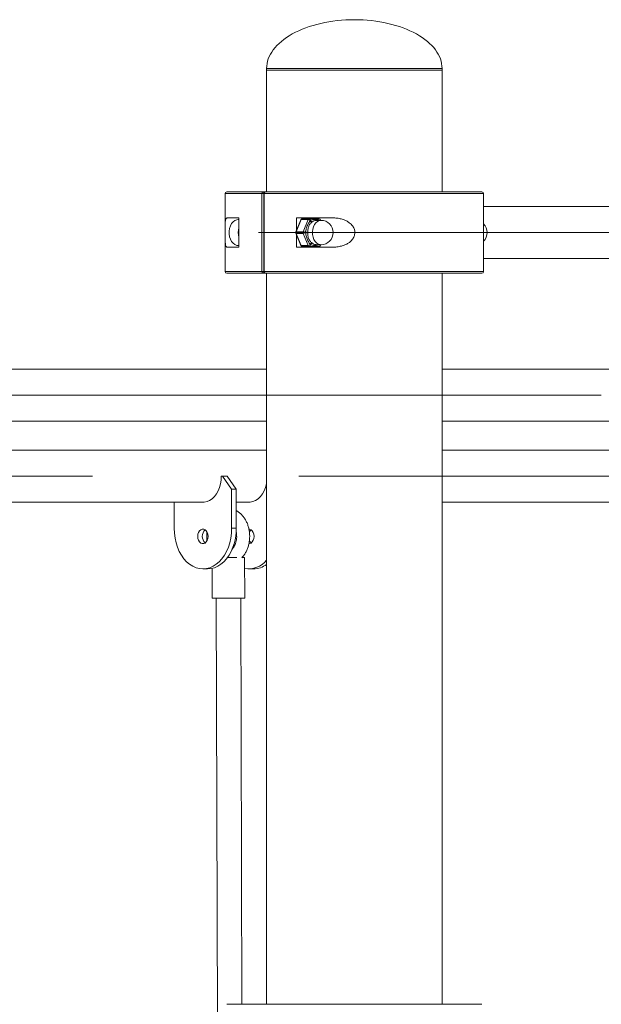
# Model space of a CAD drawing. Units: millimetres. Extents: x 10 to 237, y 11 to 306.
# Drawn here: x 115 to 122, y 294 to 306 of the extents above; entities that cross this region are included whole.
import ezdxf

# ---------------------------------------------------------------- set-up
doc = ezdxf.new("R2010")
doc.units = ezdxf.units.MM
doc.linetypes.add('CENTERX2', pattern=[20.32, 12.7, -2.54, 2.54, -2.54])

msp = doc.modelspace()

# ---------------------------------------------------------------- linework, layer by layer
at = {"color": 7, "linetype": 'Continuous', "lineweight": 15}
for p, q in [((117.7150368, 305.560438), (117.7150368, 305.5404394)), ((119.8750358, 305.5404394), (119.8750358, 305.560438)), ((117.7150368, 305.5404394), (117.7150368, 304.0404385)), ((117.7150368, 305.5404394), (119.5587119, 305.5404394)), ((119.5587119, 305.5404394), (119.8750358, 305.5404394)), ((119.8750358, 304.0404385), (119.8750358, 305.5404394)), ((117.2050363, 304.0204399), (117.2050363, 303.5730665)), ((117.2250375, 304.0404385), (117.6708298, 304.0404385)), ((117.6565066, 303.060438), (117.6565066, 304.0204399)), ((117.6708298, 304.0404385), (117.699112, 304.0404385)), ((117.6791142, 304.0204399), (117.6791142, 303.060438)), ((117.685153, 304.0204399), (117.685153, 303.060438)), ((117.699112, 304.0404385), (120.3650384, 304.0404385)), ((120.3850363, 303.5737007), (120.3850363, 304.0204399)), ((136.1922084, 303.860442), (120.3850363, 303.860442)), ((117.2284565, 303.7204378), (117.3742205, 303.7204378)), ((117.3742205, 303.7004393), (117.3666813, 303.7004393)), ((117.3742205, 303.7204378), (117.3742205, 303.3604401)), ((118.1354567, 303.6979979), (118.074219, 303.5479992)), ((118.1417248, 303.7004393), (118.0804871, 303.5504406)), ((118.08133, 303.5654133), (118.08133, 303.7204378)), ((118.08133, 303.7204378), (118.5231402, 303.7204378)), ((118.2265782, 303.7004393), (118.1417248, 303.7004393)), ((118.1539709, 303.7104386), (118.2388244, 303.7104386)), ((118.1653405, 303.5504406), (118.2265782, 303.7004393)), ((118.2388244, 303.7104386), (118.3612997, 303.7104386)), ((118.2529655, 303.69044), (118.2506322, 303.6847227)), ((118.2576353, 303.69044), (118.2529655, 303.69044)), ((118.3849154, 303.69044), (118.325367, 303.69044)), ((118.3754408, 303.69044), (118.3707743, 303.69044)), ((118.3829025, 303.69044), (118.3798174, 303.6979979)), ((117.2050363, 303.5023134), (117.2050363, 303.060438)), ((118.074219, 303.5328787), (118.1354567, 303.38288)), ((118.0804871, 303.5504406), (118.1653405, 303.5504406)), ((118.1653405, 303.5304421), (118.0804871, 303.5304421)), ((118.0804871, 303.5304421), (118.1417248, 303.3804386)), ((118.08133, 303.3604401), (118.08133, 303.5154694)), ((118.2265782, 303.3804386), (118.1653405, 303.5304421)), ((118.1940644, 303.5461586), (118.1917311, 303.5404413)), ((118.1917311, 303.5404413), (118.1940644, 303.5347241)), ((120.3850363, 303.060438), (120.3850363, 303.5074394)), ((117.3666813, 303.3804386), (117.3742205, 303.3804386)), ((118.1417248, 303.3804386), (118.2265782, 303.3804386)), ((118.2388244, 303.3704394), (118.1539709, 303.3704394)), ((118.3612997, 303.3704394), (118.2388244, 303.3704394)), ((118.2506322, 303.39616), (118.2529655, 303.3904379)), ((118.2529655, 303.3904379), (118.2576353, 303.3904379)), ((118.325367, 303.3904379), (118.3849154, 303.3904379)), ((118.3707743, 303.3904379), (118.3754408, 303.3904379)), ((118.3798174, 303.38288), (118.3829025, 303.3904379)), ((117.3742205, 303.3604401), (117.2284565, 303.3604401)), ((118.5231402, 303.3604401), (118.08133, 303.3604401)), ((120.3850363, 303.2204407), (124.5933114, 303.2204407)), ((117.6708298, 303.0404394), (117.2250375, 303.0404394)), ((117.699112, 303.0404394), (117.6708298, 303.0404394)), ((120.3650384, 303.0404394), (117.699112, 303.0404394)), ((117.7150368, 303.0404394), (117.7150368, 294.0404409)), ((119.8750358, 294.0404409), (119.8750358, 303.0404394)), ((117.7150368, 301.8604391), (112.7229502, 301.8604391)), ((124.7273688, 301.8604391), (119.8750371, 301.8604391)), ((112.7229502, 301.2204378), (117.7150368, 301.2204378)), ((119.8750371, 301.2204378), (124.7383202, 301.2204378)), ((117.7150368, 300.8604401), (112.72295, 300.8604401)), ((124.7242314, 300.8604401), (119.8750375, 300.8604401)), ((117.1716425, 300.5404394), (117.1575014, 300.5404394)), ((117.2847815, 300.3804415), (117.1716425, 300.5404394)), ((117.1716425, 300.5404394), (117.2282104, 300.5404394)), ((117.3413494, 300.3804415), (117.2282104, 300.5404394)), ((117.2847815, 299.8997896), (117.2847815, 300.3804415)), ((117.2847815, 300.3804415), (117.3413494, 300.3804415)), ((117.3413494, 299.8997896), (117.3413494, 300.3804415)), ((112.72295, 300.2204388), (116.9312268, 300.2204388)), ((116.5776721, 300.2204388), (116.5776721, 299.8997896)), ((117.3413477, 300.2204388), (117.4969117, 300.2204388)), ((119.8750375, 300.2204388), (123.2103351, 300.2204388)), ((117.2847815, 299.8997896), (117.3413494, 299.8997896)), ((117.4457791, 299.0406221), (117.4443023, 299.5406168)), ((116.9312268, 299.400441), (116.9877946, 299.400441)), ((117.0446962, 299.4069594), (117.0457819, 299.0394419)), ((117.4969117, 299.400441), (117.5534795, 299.400441)), ((117.0957799, 299.0395897), (117.1110607, 293.8604396)), ((117.4105326, 294.0404409), (117.3957778, 299.0404742)), ((117.2250375, 294.0404409), (120.3596133, 294.0404409)), ((120.3596167, 294.0404409), (120.3624253, 294.0404409)), ((120.3624253, 294.0404409), (120.3650384, 294.0404409))]:
    msp.add_line(p, q, dxfattribs=at)
at = {"color": 8, "linetype": 'Continuous', "lineweight": 15}
for p, q in [((117.7150368, 305.560438), (119.5587119, 305.560438)), ((119.5587119, 305.560438), (119.8750358, 305.560438)), ((117.6565066, 304.0204399), (117.2050363, 304.0204399)), ((117.6791142, 304.0204399), (117.6565066, 304.0204399)), ((117.685153, 304.0204399), (117.6791108, 304.0204399)), ((120.3850363, 304.0204399), (117.685153, 304.0204399)), ((117.2050363, 303.060438), (117.6565066, 303.060438)), ((117.6565066, 303.060438), (117.6791142, 303.060438)), ((117.685153, 303.060438), (117.6791108, 303.060438)), ((117.685153, 303.060438), (120.3850363, 303.060438)), ((120.3622433, 294.0402668), (120.3624253, 294.0404409))]:
    msp.add_line(p, q, dxfattribs=at)
at = {"color": 7, "linetype": 'CENTERX2', "lineweight": 0}
for p, q in [((117.6152811, 303.5404402), (138.4727067, 303.5404402)), ((109.1329506, 301.5404402), (139.2929506, 301.5404402)), ((130.8106201, 300.5404402), (109.9531945, 300.5404402))]:
    msp.add_line(p, q, dxfattribs=at)
at = {"color": 7, "linetype": 'Continuous', "lineweight": 15, "flags": 128}
for points in [[(117.3666813, 303.7004393), (117.3483795, 303.6983317), (117.3248076, 303.6890763), (117.3031913, 303.6728686), (117.2845455, 303.6504715), (117.2697402, 303.6229294), (117.2594665, 303.5915297), (117.2542099, 303.557741), (117.2542099, 303.5231417), (117.2594665, 303.489353), (117.2697402, 303.4579533), (117.2845455, 303.4304064), (117.3031913, 303.4080094), (117.3248076, 303.3918017), (117.3483795, 303.3825463), (117.3666813, 303.3804386)], [(118.2293531, 303.7204378), (118.2558146, 303.7165087), (118.2711864, 303.7104386)], [(117.3666813, 303.5404413), (117.3693248, 303.5748356), (117.3742205, 303.5978716)], [(117.3742205, 303.4830111), (117.3693248, 303.5060471), (117.3666813, 303.5404413)], [(118.2711864, 303.3704394), (118.2558146, 303.364374), (118.2293531, 303.3604401)], [(117.1575014, 300.5404394), (117.1549726, 300.4927462), (117.1474469, 300.4461163), (117.1350928, 300.4015988), (117.1181835, 300.3601759), (117.0970966, 300.3227871), (117.0723075, 300.2902525), (117.0443624, 300.2633112), (117.0138953, 300.2425593), (116.9815771, 300.228464), (116.9481361, 300.2213352), (116.9312268, 300.2204388)], [(117.7150368, 300.4553383), (117.7131318, 300.4461163), (117.7007777, 300.4015988), (117.6838684, 300.3601759), (117.6627815, 300.3227871), (117.6379924, 300.2902525), (117.6100473, 300.2633112), (117.5795802, 300.2425593), (117.547262, 300.228464), (117.513821, 300.2213352), (117.4969117, 300.2204388)], [(116.5776721, 299.8997896), (116.580302, 299.8395746), (116.5880402, 299.7802466), (116.6007753, 299.7226685), (116.6183185, 299.6676796), (116.6404169, 299.6160811), (116.6667536, 299.5686167), (116.6969375, 299.5259851), (116.7305303, 299.4888061), (116.7670463, 299.4576185), (116.8059529, 299.4328778), (116.8466836, 299.4149464), (116.888645, 299.4040793), (116.9312268, 299.400441), (116.9738086, 299.4040793), (117.01577, 299.4149464), (117.0565007, 299.4328778), (117.0954073, 299.4576185), (117.1319234, 299.4888061), (117.1655161, 299.5259851), (117.1957, 299.5686167), (117.2220333, 299.6160811), (117.2441351, 299.6676796), (117.2616783, 299.7226685), (117.2744134, 299.7802466), (117.2821516, 299.8395746), (117.2847815, 299.8997896)], [(116.9948652, 299.8004406), (116.9922892, 299.825794), (116.9847634, 299.8490971), (116.9729016, 299.8684567), (116.9576647, 299.8823088), (116.9402833, 299.8895233), (116.9221703, 299.8895233), (116.9047889, 299.8823088), (116.889552, 299.8684567), (116.8776902, 299.8490971), (116.8701645, 299.825794), (116.8675884, 299.8004406), (116.8701645, 299.7750824), (116.8776902, 299.7517842), (116.889552, 299.7324246), (116.9047889, 299.7185724), (116.9221703, 299.7113579), (116.9402833, 299.7113579), (116.9576647, 299.7185724), (116.9729016, 299.7324246), (116.9847634, 299.7517842), (116.9922892, 299.7750824), (116.9948652, 299.8004406)], [(116.9877946, 299.400441), (117.0303764, 299.4040793), (117.0723378, 299.4149464), (117.1130685, 299.4328778), (117.1519751, 299.4576185), (117.1884912, 299.4888061), (117.2220839, 299.5259851), (117.2522678, 299.5686167), (117.2786011, 299.6160811), (117.3007029, 299.6676796), (117.3182461, 299.7226685), (117.3309812, 299.7802466), (117.3387194, 299.8395746), (117.3413494, 299.8997896)], [(117.5605501, 299.8004406), (117.557974, 299.825794), (117.5504483, 299.8490971), (117.5385865, 299.8684567), (117.5233496, 299.8823088), (117.5059682, 299.8895233), (117.4969117, 299.8904389)], [(117.5251939, 299.8810642), (117.5118047, 299.8684567), (117.5024852, 299.8542851)], [(117.4969117, 299.7104424), (117.5059682, 299.7113579), (117.5233496, 299.7185724), (117.5385865, 299.7324246), (117.5504483, 299.7517842), (117.557974, 299.7750824), (117.5605501, 299.8004406)], [(117.502003, 299.7475212), (117.5118047, 299.7324246), (117.5251939, 299.719817)], [(117.0957799, 299.0391987), (117.0915568, 299.0392011), (117.070244, 299.0392297), (117.0552785, 299.0392893), (117.0471964, 299.0393751), (117.0462894, 299.0394848), (117.0525929, 299.0396136), (117.0658826, 299.039759), (117.0856731, 299.0399116), (117.1112461, 299.0400713), (117.1416846, 299.0402287), (117.1758842, 299.0403789), (117.2126127, 299.0405148), (117.2505381, 299.0406364), (117.2882915, 299.0407341), (117.3245092, 299.0408056), (117.3578777, 299.0408509), (117.3871984, 299.0408652)], [(117.3871984, 299.0408652), (117.4114059, 299.0408509), (117.4296301, 299.0408056), (117.441207, 299.0407341), (117.4457218, 299.0406364), (117.4430092, 299.0405148), (117.4331671, 299.0403789), (117.4165545, 299.0402287), (117.3957812, 299.0400832)]]:
    msp.add_lwpolyline(points, dxfattribs=at)
at = {"color": 8, "linetype": 'Continuous', "lineweight": 15, "flags": 128}
for points in [[(118.3849154, 303.69044), (118.3621157, 303.6869353), (118.3403814, 303.6765783), (118.3207275, 303.6598557), (118.3040778, 303.6375492), (118.2912045, 303.6107033), (118.2827178, 303.5805672), (118.2790055, 303.5485619), (118.2802463, 303.5161751), (118.2863829, 303.4849184), (118.2971286, 303.4562605), (118.3119744, 303.4315413), (118.3302324, 303.4119099), (118.3510496, 303.3982914), (118.3734481, 303.3913201), (118.3849154, 303.3904379)], [(118.3798174, 303.6979979), (118.3799623, 303.6975115), (118.3798612, 303.6959952), (118.379052, 303.694269), (118.3775583, 303.6923903), (118.3754408, 303.69044)], [(118.3754408, 303.3904379), (118.3775583, 303.3884876), (118.379052, 303.3866137), (118.3798612, 303.3848828), (118.3799623, 303.3833712), (118.3798174, 303.38288)]]:
    msp.add_lwpolyline(points, dxfattribs=at)
at = {"color": 7, "linetype": 'Continuous', "lineweight": 15}
for centre, radius, start, end in [((117.2250372, 304.0204402), 0.02, 90, 180), ((117.6742242, 304.0228789), 0.0178846, 100.94066007, 187.83801799), ((117.6991118, 304.0204402), 0.02, 90, 180), ((117.7027808, 304.0230067), 0.0178137, 101.88515195, 188.28458131), ((120.3650372, 304.0204402), 0.02, 0, 90), ((118.1539724, 303.6904402), 0.02, 90, 157.7923457), ((118.1553074, 303.6963031), 0.0141985, 95.40122703, 163.06352254), ((118.2401609, 303.6963031), 0.0141985, 95.40122703, 163.06352254), ((118.2236225, 303.6528229), 0.047708, 52.04422411, 86.44809759), ((118.235294, 303.6929433), 0.0178479, 351.9372952, 78.59148417), ((118.3299644, 303.5946961), 0.1199933, 127.06896062, 131.38675303), ((118.2760878, 303.6948877), 0.0274101, 201.76787819, 261.95524465), ((118.282329, 303.6984623), 0.0259641, 197.99747884, 261.36838171), ((118.3417016, 303.5889746), 0.1050163, 127.04712458, 131.40090033), ((118.3612997, 303.6904402), 0.02, 22.2076543, 90), ((118.3577694, 303.6929433), 0.0178479, 351.9372952, 78.59148417), ((118.3849153, 303.5404402), 0.15, 0, 90), ((120.2799615, 303.5404402), 0.15, 314.46753936, 45.53246064), ((118.0927352, 303.5404402), 0.02, 157.7923457, 202.2076543), ((118.1057642, 303.5404413), 0.027183, 158.41691864, 201.58308136), ((118.1906176, 303.5404413), 0.027183, 158.41691864, 201.58308136), ((118.1623521, 303.5027279), 0.0478062, 52.08111106, 86.416062), ((118.162384, 303.5780704), 0.04772, 273.55196061, 307.95086633), ((118.4363977, 303.5404413), 0.2424007, 178.64849299, 181.35150701), ((118.2247634, 304.2423104), 0.6968283, 267.47500018, 269.80073043), ((118.2249611, 302.8302574), 0.7051439, 90.2129848, 92.51128459), ((118.43737, 303.5404413), 0.2150893, 178.65599974, 181.34400026), ((118.3849153, 303.5404402), 0.15, 270, 0), ((118.1539724, 303.3904402), 0.02, 202.2076543, 270), ((118.1553127, 303.3845812), 0.0142054, 196.95503137, 264.58021907), ((118.2235781, 303.4281722), 0.0478278, 273.59632886, 307.91134945), ((118.2401661, 303.3845812), 0.0142054, 196.95503137, 264.58021907), ((118.2352908, 303.3879369), 0.0178507, 281.4170338, 8.05418683), ((118.2760787, 303.3859989), 0.0274002, 98.0285086, 158.23273201), ((118.3306223, 303.4869121), 0.1209726, 228.60661502, 232.89086734), ((118.2823148, 303.3824324), 0.0259454, 98.60612939, 162.02801006), ((118.3427931, 303.4932405), 0.1067411, 228.63429188, 232.91768321), ((118.3577662, 303.3879369), 0.0178507, 281.4170338, 8.05418683), ((118.3612997, 303.3904402), 0.02, 270, 337.7923457), ((117.2250372, 303.0604402), 0.02, 180, 270), ((117.6742273, 303.0580012), 0.0178874, 172.17047823, 259.05084372), ((117.6991118, 303.0604402), 0.02, 180, 270), ((117.702784, 303.0578734), 0.0178165, 171.7239582, 258.10630854), ((120.3650372, 303.0604402), 0.02, 270, 0), ((117.0303993, 299.8004406), 0.1073574, 131.32434367, 228.67565633), ((117.4245588, 239.2735366), 60.2673504, 90.072694085, 90.181868854), ((117.4231278, 298.7119648), 0.8289225, 88.53624516, 90.62146882), ((117.4943024, 299.6854166), 0.2838618, 259.93641844, 321.04246667), ((117.549802, 299.6750114), 0.2745951, 270.76734977, 306.99460352)]:
    msp.add_arc(centre, radius, start, end, dxfattribs=at)
at = {"color": 8, "linetype": 'Continuous', "lineweight": 15}
for centre, radius, start, end in [((117.6693385, 304.0262093), 0.0143071, 20.54698336, 84.01687273), ((118.1404692, 303.6943958), 0.0061725, 78.2633365, 144.2983218), ((118.0792381, 303.5443802), 0.0061878, 78.35493889, 144.20671941), ((118.0792342, 303.5364996), 0.0061857, 215.82848416, 281.68556823), ((118.1404815, 303.3865137), 0.006201, 215.87239289, 281.56594881), ((117.6693141, 303.0547101), 0.0143509, 276.06280753, 339.68714225)]:
    msp.add_arc(centre, radius, start, end, dxfattribs=at)
at = {"color": 7, "linetype": 'Continuous', "lineweight": 15}
for major_axis, start_param, end_param in [((-1.08, 0), 4.7123889804, 6.2831853072), ((1.08, 0), 0, 1.5707963268)]:
    msp.add_ellipse((118.7950372, 305.5604402), major_axis=major_axis, ratio=0.5555555556, start_param=start_param, end_param=end_param, dxfattribs=at)
for points, knots in [([(117.2284565, 303.3604401), (117.226752, 303.3606163), (117.2220355, 303.3611039), (117.2158585, 303.3666342), (117.2108775, 303.3788682), (117.2078397, 303.3964388), (117.205838, 303.4209515), (117.2050639, 303.4560381), (117.2050232, 303.4996874), (117.2050649, 303.5439286), (117.2050103, 303.5880179), (117.2051417, 303.6343593), (117.2062595, 303.6691829), (117.2090202, 303.6931535), (117.2130996, 303.7088252), (117.2192358, 303.7187077), (117.2253818, 303.7198609), (117.2284565, 303.7204378)], [0, 0, 0, 0, 0.0421810278, 0.1167154401, 0.1911541359, 0.2476344107, 0.3040242925, 0.3841691303, 0.4497680572, 0.500105458, 0.5647499369, 0.6291338536, 0.7170904377, 0.780164784, 0.8433665191, 0.9216410692, 1, 1, 1, 1]), ([(118.1940644, 303.5461586), (118.1945335, 303.5486056), (118.1980472, 303.5669353), (118.2058812, 303.6014065), (118.2247344, 303.6462271), (118.2422293, 303.6722323), (118.2506322, 303.6847227)], [0, 0, 0, 0, 0.0471593872, 0.3532639046, 0.689367736, 1, 1, 1, 1]), ([(118.2722519, 303.6677473), (118.2624873, 303.6584127), (118.2426239, 303.6394241), (118.2243401, 303.5980957), (118.2228074, 303.5654086), (118.2223969, 303.5479175), (118.2223399, 303.5454863)], [0, 0, 0, 0, 0.3157052209, 0.6422142684, 0.9502675581, 1, 1, 1, 1]), ([(118.2576353, 303.69044), (118.2593609, 303.6910709), (118.2722888, 303.695797), (118.2962751, 303.7008959), (118.3334688, 303.7009917), (118.3586697, 303.6938637), (118.3707743, 303.69044)], [0, 0, 0, 0, 0.0471548969, 0.3532711208, 0.6893616631, 1, 1, 1, 1]), ([(118.5231402, 303.7204378), (118.5333081, 303.7202613), (118.5614426, 303.7197729), (118.6075702, 303.7142526), (118.6561986, 303.7020066), (118.6985381, 303.6844452), (118.7389957, 303.6599305), (118.7749889, 303.6248409), (118.7969216, 303.5811943), (118.8034581, 303.536954), (118.7950309, 303.4928648), (118.7675499, 303.4465241), (118.7267382, 303.4116997), (118.6800438, 303.3877228), (118.6325824, 303.3720608), (118.5798697, 303.362168), (118.5420568, 303.3610163), (118.5231402, 303.3604401)], [0, 0, 0, 0, 0.0421810276, 0.1167146741, 0.1911549915, 0.2476327537, 0.3040226351, 0.3841720884, 0.4497651744, 0.5001025749, 0.5647470534, 0.6291309698, 0.7170840026, 0.7801656697, 0.8433653348, 0.9216410697, 1, 1, 1, 1]), ([(118.2506322, 303.39616), (118.2493611, 303.3979744), (118.2398357, 303.4115711), (118.2216114, 303.4409557), (118.2039074, 303.4856719), (118.1972582, 303.5188076), (118.1940644, 303.5347241)], [0, 0, 0, 0, 0.0471403975, 0.3532530447, 0.6893411101, 1, 1, 1, 1]), ([(118.2223399, 303.5353964), (118.2226666, 303.5200118), (118.2233313, 303.4887153), (118.238855, 303.4472314), (118.2601711, 303.423941), (118.2707774, 303.41445), (118.2722519, 303.4131306)], [0, 0, 0, 0, 0.3157105913, 0.6422401914, 0.9502644933, 1, 1, 1, 1]), ([(120.3850329, 303.5074394), (120.3850292, 303.5200606), (120.3850226, 303.5422926), (120.3850298, 303.5642211), (120.3850329, 303.5737007)], [0, 0, 0, 0, 0.5676988992, 1, 1, 1, 1]), ([(118.3707743, 303.3904379), (118.3690196, 303.389807), (118.355874, 303.3850807), (118.3277283, 303.3799907), (118.2918119, 303.3798842), (118.2687247, 303.3870135), (118.2576353, 303.3904379)], [0, 0, 0, 0, 0.0471551168, 0.3532684068, 0.6893602145, 1, 1, 1, 1]), ([(117.4109169, 299.5380538), (117.4165759, 299.5439927), (117.4316214, 299.5597825), (117.4520109, 299.5904215), (117.4721412, 299.6288674), (117.4878828, 299.6708659), (117.49912, 299.715303), (117.5056116, 299.7613707), (117.5072427, 299.8082008), (117.503993, 299.8549665), (117.4958506, 299.9008504), (117.482894, 299.9450447), (117.4652139, 299.9867483), (117.4429792, 300.0250767), (117.4165473, 300.0593198), (117.3861601, 300.088015), (117.3608173, 300.1070179), (117.345007, 300.1141468), (117.3413477, 300.1157969)], [0, 0, 0, 0, 0.0394376556, 0.1048526549, 0.1711148797, 0.2378882402, 0.3048910727, 0.3719702, 0.4390947026, 0.5063327473, 0.573738748, 0.6413647124, 0.7092680559, 0.777395554, 0.845496667, 0.9131700338, 0.9799027005, 1, 1, 1, 1]), ([(116.9816951, 299.852311), (116.9810961, 299.8484213), (116.9781425, 299.8292417), (116.9780592, 299.7939501), (116.9787765, 299.7621191), (116.9815226, 299.7464784), (116.9815973, 299.7460526)], [0, 0, 0, 0, 0.1113793676, 0.54919837, 0.9877260209, 1, 1, 1, 1]), ([(117.3396567, 299.8615854), (117.3399448, 299.8605667), (117.3430834, 299.8494677), (117.3457725, 299.8260598), (117.3471017, 299.7926763), (117.3441757, 299.7593106), (117.3376081, 299.7275983), (117.3277111, 299.698581), (117.3151353, 299.6736072), (117.3025348, 299.6550572), (117.2943815, 299.6471786), (117.2912351, 299.6441382)], [0, 0, 0, 0, 0.01316022398, 0.14337165403, 0.27392619218, 0.4045340025, 0.53465227517, 0.6639305081, 0.7922079045, 0.91981189151, 1, 1, 1, 1])]:
    msp.add_open_spline(points, degree=3, knots=knots, dxfattribs=at)
at = {"color": 8, "linetype": 'Continuous', "lineweight": 15}
for points, knots in [([(118.32534, 303.688547), (118.3202148, 303.6889922), (118.3040028, 303.6904007), (118.2907663, 303.6818391), (118.279937, 303.6738959), (118.2784323, 303.6727923)], [0, 0, 0, 0, 0.2847217, 0.9006150746, 1, 1, 1, 1]), ([(118.2784323, 303.4080857), (118.2873397, 303.4015201), (118.3014415, 303.3911257), (118.3189461, 303.39201), (118.325394, 303.3923357)], [0, 0, 0, 0, 0.6316503985, 1, 1, 1, 1])]:
    msp.add_open_spline(points, degree=3, knots=knots, dxfattribs=at)

doc.saveas('drawing.dxf')
